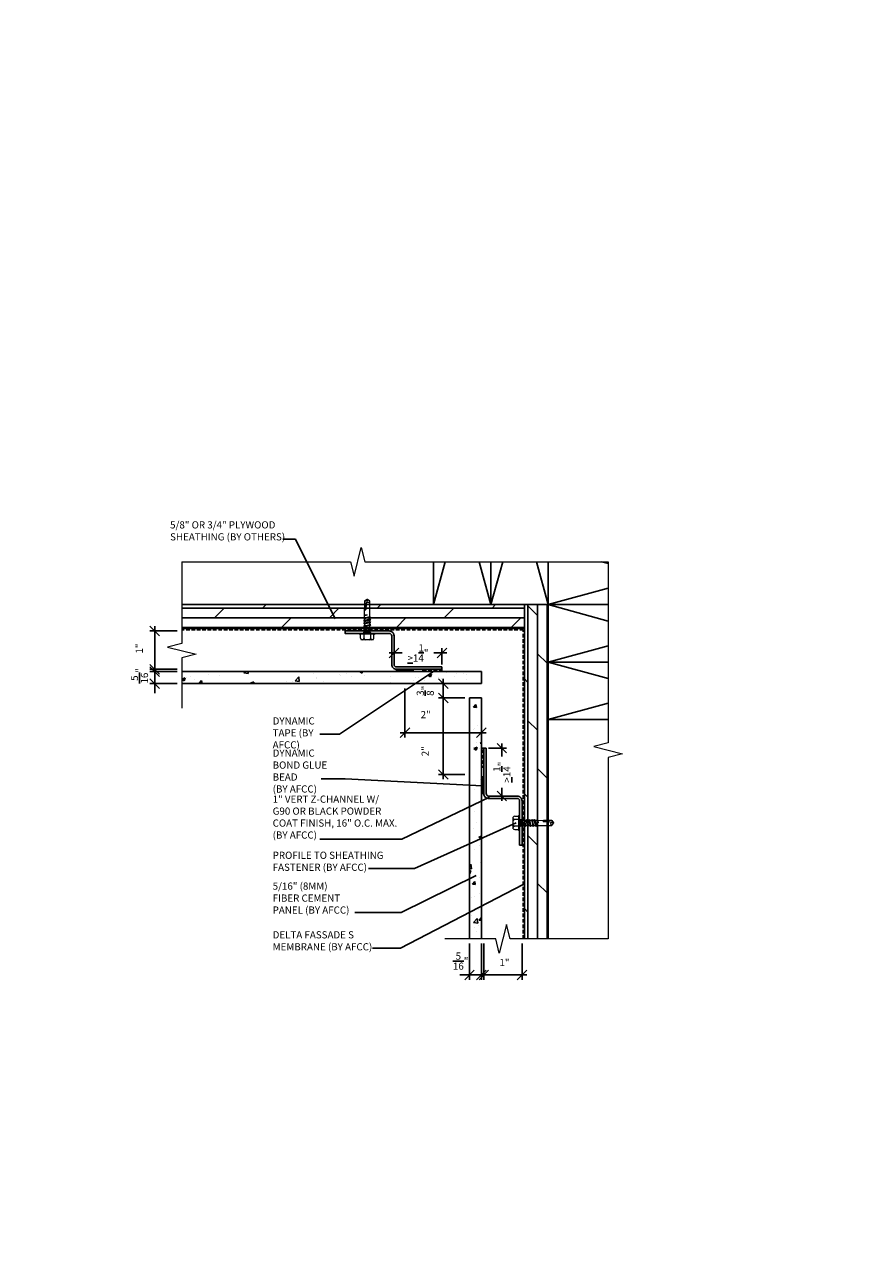
# Model space of a CAD drawing. Extents: x -147 to 914, y -1069 to 0.
# Drawn here: x 334 to 422, y -931 to -802 of the extents above; entities that cross this region are included whole.
import ezdxf
from ezdxf import colors
from ezdxf.entities.mleader import LeaderData, LeaderLine
from ezdxf.math import Vec2, Vec3

# ---------------------------------------------------------------- set-up
doc = ezdxf.new("R2010")
doc.units = 0
doc.header["$LTSCALE"] = 1.5
doc.header["$MEASUREMENT"] = 0
doc.header["$PDMODE"] = 2
doc.header["$PDSIZE"] = 1
doc.linetypes.add('HIDDEN', pattern=[0.375, 0.25, -0.125])
doc.layers.get('0').update_dxf_attribs({"linetype": 'CONTINUOUS'})
doc.layers.get('Defpoints').update_dxf_attribs({"linetype": 'CONTINUOUS'})
for name, color, linetype in [('Clip', 8, 'CONTINUOUS'), ('ELEV-BACKGROUND', 7, 'CONTINUOUS'), ('ELEV_FC PANEL', 3, 'CONTINUOUS'), ('Extrusion', 253, 'CONTINUOUS'), ('HATCH', 14, 'CONTINUOUS'), ('TXT', 2, 'CONTINUOUS')]:
    doc.layers.add(name, color=color, linetype=linetype)
doc.layers.add('Dimension', color=7, linetype='CONTINUOUS', lineweight=5)
doc.layers.add('G-IMPT', color=8, linetype='CONTINUOUS', lineweight=9)
doc.styles.add('14TXT', font='simplex.shx', dxfattribs={"width": 0.8, "height": 4.5})
doc.styles.add('4scale', font='simplex.shx', dxfattribs={"width": 0.8, "height": 0.375})
doc.styles.add('8scale', font='simplex.shx', dxfattribs={"width": 0.8, "height": 0.75})
doc.styles.add('SIMP3-32', font='simplex.shx', dxfattribs={"width": 0.8, "height": 0.09375})
doc.dimstyles.new('8scale', dxfattribs={"dimscale": 8, "dimtxt": 0.18, "dimasz": 0.125, "dimexe": 0.0625, "dimexo": 0.0625, "dimgap": 0.09, "dimtad": 1, "dimdec": 4, "dimzin": 3, "dimdsep": 46, "dimlunit": 4, "dimtxsty": '8scale', "dimblk": 'OBLIQUE', "dimcen": 0.09, "dimdle": 0.0625, "dimadec": 0, "dimazin": 0, "dimtfac": 1, "dimtdec": 4, "dimtmove": 2, "dimatfit": 3, "dimldrblk": 'LEADER', "dimfxl": 1, "dimtolj": 1, "dimtzin": 0, "dimarcsym": 0})

# ---------------------------------------------------------------- blocks, each defined once
blk = doc.blocks.new('_Oblique')
at = {"color": 0, "linetype": 'ByBlock', "lineweight": -2}
blk.add_line((-0.5, -0.5), (0.5, 0.5), dxfattribs=at)
blk = doc.blocks.new('*D38')
at = {"layer": 'Defpoints', "color": 0, "transparency": 16777216}
for p in [(347.63, -869.59), (350.47, -869.59), (350.47, -870.84)]:
    blk.add_point(p, dxfattribs=at)
at = {"layer": 'TXT', "color": 0, "lineweight": -2, "transparency": 16777216}
for p, q in [((349.97, -869.59), (347.13, -869.59)), ((347.63, -869.59), (347.63, -868.59)), ((347.63, -870.84), (347.63, -869.59)), ((349.97, -870.84), (347.13, -870.84)), ((347.63, -870.84), (347.63, -871.84))]:
    blk.add_line(p, q, dxfattribs=at)
for p, rotation in [((347.63, -869.59), 270), ((347.63, -870.84), 90)]:
    blk.add_blockref('_Oblique', p, dxfattribs=dict(at, rotation=rotation))
at = {"layer": 'TXT', "color": 0, "transparency": 16777216, "insert": (346.03, -870.02), "char_height": 0.75, "attachment_point": 5, "rotation": 90, "style": '8scale'}
blk.add_mtext('\\A1;{\\H1x;\\S5/16;}"', dxfattribs=at)
blk = doc.blocks.new('LEADER')
blk.add_lwpolyline([(0, 0, 0, 0.15, 0), (-0.94, 0, 0, 0, 0), (-1, 0, 0, 0, 0)], format="xyseb")
blk = doc.blocks.new('*D39')
at = {"layer": 'Defpoints', "color": 0, "transparency": 16777216}
for p in [(347.63, -865.34), (350.47, -865.34), (350.47, -869.34)]:
    blk.add_point(p, dxfattribs=at)
at = {"layer": 'TXT', "color": 0, "lineweight": -2, "transparency": 16777216}
for p, q in [((349.97, -865.34), (347.13, -865.34)), ((347.63, -869.84), (347.63, -864.84)), ((349.97, -869.34), (347.13, -869.34))]:
    blk.add_line(p, q, dxfattribs=at)
for p, rotation in [((347.63, -865.34), 90), ((347.63, -869.34), 270)]:
    blk.add_blockref('_Oblique', p, dxfattribs=dict(at, rotation=rotation))
at = {"layer": 'TXT', "color": 0, "transparency": 16777216, "insert": (346.01, -867.18), "char_height": 0.75, "attachment_point": 5, "rotation": 90, "style": '8scale'}
blk.add_mtext('\\A1;1"', dxfattribs=at)
blk = doc.blocks.new('*D40')
at = {"layer": 'Defpoints', "color": 0, "transparency": 16777216}
for p in [(374.69, -870.84), (377.79, -870.84), (380.53, -872.34)]:
    blk.add_point(p, dxfattribs=at)
at = {"layer": 'TXT', "color": 0, "lineweight": -2, "transparency": 16777216}
for p, q in [((375.19, -870.84), (378.29, -870.84)), ((377.79, -872.84), (377.79, -870.34)), ((380.03, -872.34), (377.29, -872.34))]:
    blk.add_line(p, q, dxfattribs=at)
for p, rotation in [((377.79, -870.84), 90), ((377.79, -872.34), 270)]:
    blk.add_blockref('_Oblique', p, dxfattribs=dict(at, rotation=rotation))
at = {"layer": 'TXT', "color": 0, "transparency": 16777216, "insert": (375.91, -871.59), "char_height": 0.75, "attachment_point": 5, "rotation": 90, "style": '8scale'}
blk.add_mtext('\\A1;{\\H1x;\\S3/8;}"', dxfattribs=at)
blk = doc.blocks.new('*D41')
at = {"layer": 'Defpoints', "color": 0, "transparency": 16777216}
for p in [(380.53, -897.51), (381.78, -897.51), (381.78, -901.28)]:
    blk.add_point(p, dxfattribs=at)
at = {"layer": 'TXT', "color": 0, "lineweight": -2, "transparency": 16777216}
for p, q in [((380.53, -898.01), (380.53, -901.78)), ((381.78, -898.01), (381.78, -901.78)), ((380.53, -901.28), (379.53, -901.28)), ((380.53, -901.28), (381.78, -901.28)), ((381.78, -901.28), (382.78, -901.28))]:
    blk.add_line(p, q, dxfattribs=at)
blk.add_blockref('_Oblique', (380.53, -901.28), dxfattribs=at)
at = {"layer": 'TXT', "color": 0, "lineweight": -2, "transparency": 16777216, "rotation": 180}
blk.add_blockref('_Oblique', (381.78, -901.28), dxfattribs=at)
at = {"layer": 'TXT', "color": 0, "transparency": 16777216, "insert": (379.61, -899.84), "char_height": 0.75, "attachment_point": 5, "style": '8scale'}
blk.add_mtext('\\A1;{\\H1x;\\S5/16;}"', dxfattribs=at)
blk = doc.blocks.new('*D42')
at = {"layer": 'Defpoints', "color": 0, "transparency": 16777216}
for p in [(382.03, -897.51), (386.03, -897.51), (386.03, -901.28)]:
    blk.add_point(p, dxfattribs=at)
at = {"layer": 'TXT', "color": 0, "lineweight": -2, "transparency": 16777216}
for p, q in [((382.03, -898.01), (382.03, -901.78)), ((386.03, -898.01), (386.03, -901.78)), ((381.53, -901.28), (386.53, -901.28))]:
    blk.add_line(p, q, dxfattribs=at)
at = {"layer": 'TXT', "color": 0, "lineweight": -2, "transparency": 16777216, "rotation": 180}
blk.add_blockref('_Oblique', (382.03, -901.28), dxfattribs=at)
at = {"layer": 'TXT', "color": 0, "lineweight": -2, "transparency": 16777216}
blk.add_blockref('_Oblique', (386.03, -901.28), dxfattribs=at)
at = {"layer": 'TXT', "color": 0, "transparency": 16777216, "insert": (384.19, -899.99), "char_height": 0.75, "attachment_point": 5, "style": '8scale'}
blk.add_mtext('\\A1;1"', dxfattribs=at)
blk = doc.blocks.new('*D51')
at = {"layer": 'Defpoints', "color": 0, "transparency": 16777216}
for p in [(377.79, -872.34), (380.53, -872.34), (380.53, -880.34)]:
    blk.add_point(p, dxfattribs=at)
at = {"layer": 'TXT', "color": 0, "lineweight": -2, "transparency": 16777216}
for p, q in [((380.03, -872.34), (377.29, -872.34)), ((377.79, -880.84), (377.79, -871.84)), ((380.03, -880.34), (377.29, -880.34))]:
    blk.add_line(p, q, dxfattribs=at)
for p, rotation in [((377.79, -872.34), 90), ((377.79, -880.34), 270)]:
    blk.add_blockref('_Oblique', p, dxfattribs=dict(at, rotation=rotation))
at = {"layer": 'TXT', "color": 0, "transparency": 16777216, "insert": (375.9, -877.91), "char_height": 0.75, "attachment_point": 5, "rotation": 90, "style": '8scale'}
blk.add_mtext('\\A1;2"', dxfattribs=at)
blk = doc.blocks.new('*D52')
at = {"layer": 'Defpoints', "color": 0, "transparency": 16777216}
for p in [(373.78, -870.84), (381.78, -872.34), (381.78, -875.97)]:
    blk.add_point(p, dxfattribs=at)
at = {"layer": 'TXT', "color": 0, "lineweight": -2, "transparency": 16777216}
for p, q in [((373.78, -871.34), (373.78, -876.47)), ((381.78, -872.84), (381.78, -876.47)), ((373.28, -875.97), (382.28, -875.97))]:
    blk.add_line(p, q, dxfattribs=at)
at = {"layer": 'TXT', "color": 0, "lineweight": -2, "transparency": 16777216, "rotation": 180}
blk.add_blockref('_Oblique', (373.78, -875.97), dxfattribs=at)
at = {"layer": 'TXT', "color": 0, "lineweight": -2, "transparency": 16777216}
blk.add_blockref('_Oblique', (381.78, -875.97), dxfattribs=at)
at = {"layer": 'TXT', "color": 0, "transparency": 16777216, "insert": (375.95, -874.08), "char_height": 0.75, "attachment_point": 5, "style": '8scale'}
blk.add_mtext('\\A1;2"', dxfattribs=at)
blk = doc.blocks.new('*D53')
at = {"layer": 'Defpoints', "color": 0, "transparency": 16777216}
for p in [(382.03, -877.59), (383.91, -877.59), (382.53, -882.59)]:
    blk.add_point(p, dxfattribs=at)
at = {"layer": 'TXT', "color": 0, "lineweight": -2, "transparency": 16777216}
for p, q in [((383.91, -877.09), (383.91, -878.44)), ((382.53, -877.59), (384.41, -877.59)), ((383.03, -882.59), (384.41, -882.59)), ((383.91, -883.09), (383.91, -881.74))]:
    blk.add_line(p, q, dxfattribs=at)
for p, rotation in [((383.91, -877.59), 90), ((383.91, -882.59), 270)]:
    blk.add_blockref('_Oblique', p, dxfattribs=dict(at, rotation=rotation))
at = {"layer": 'TXT', "color": 0, "transparency": 16777216, "insert": (383.91, -880.09), "char_height": 0.75, "attachment_point": 5, "rotation": 90, "style": '8scale'}
blk.add_mtext('\\A1;{\\L>}1{\\H1x;\\S1/4;}"', dxfattribs=at)
blk = doc.blocks.new('*D99')
at = {"layer": 'Defpoints', "color": 0, "transparency": 16777216}
for p in [(377.65, -867.64), (372.65, -868.84), (377.65, -869.34)]:
    blk.add_point(p, dxfattribs=at)
at = {"layer": 'TXT', "color": 0, "lineweight": -2, "transparency": 16777216}
for p, q in [((372.65, -868.34), (372.65, -867.14)), ((377.65, -868.84), (377.65, -867.14)), ((372.15, -867.64), (373.5, -867.64)), ((378.15, -867.64), (376.8, -867.64))]:
    blk.add_line(p, q, dxfattribs=at)
at = {"layer": 'TXT', "color": 0, "lineweight": -2, "transparency": 16777216, "rotation": 180}
blk.add_blockref('_Oblique', (372.65, -867.64), dxfattribs=at)
at = {"layer": 'TXT', "color": 0, "lineweight": -2, "transparency": 16777216}
blk.add_blockref('_Oblique', (377.65, -867.64), dxfattribs=at)
at = {"layer": 'TXT', "color": 0, "transparency": 16777216, "insert": (375.15, -867.64), "char_height": 0.75, "attachment_point": 5, "style": '8scale'}
blk.add_mtext('\\A1;{\\L>}1{\\H1x;\\S1/4;}"', dxfattribs=at)
blk = doc.blocks.new('Fastener no washer - Fastener_dwg__U20-2764387-FIBER CEMENT PANEL TO COPING DETAIL')
at = {"layer": 'G-IMPT'}
for p, q in [((-0.189, 0), (0.189, 0)), ((-0.187, 0.025), (0.187, 0.025)), ((-0.174, 0.128), (-0.174, 0.025)), ((-0.154, 0.172), (0.154, 0.172)), ((-0.087, 0.025), (-0.087, 0.138)), ((0.086, 0.025), (0.086, 0.138)), ((0.175, 0.128), (0.175, 0.025)), ((-0.093, -0.15), (0.092, -0.119)), ((-0.093, -0.219), (0.092, -0.188)), ((-0.093, -0.287), (0.092, -0.256)), ((-0.071, -0.3), (-0.071, -0.342)), ((-0.093, -0.355), (0.092, -0.324)), ((-0.08, -0.435), (-0.068, -0.439)), ((0.069, -0.408), (0.069, -0.464))]:
    blk.add_line(p, q, dxfattribs=at)
at = {"layer": 'G-IMPT', "flags": 128}
for points in [[(-0.109, 0), (-0.076, -0.033), (-0.076, -0.061), (-0.072, -0.072), (0.068, -0.047), (0.082, -0.049), (0.079, -0.052), (0.083, -0.053), (-0.086, -0.082), (-0.07, -0.096), (-0.07, -0.137), (-0.093, -0.15), (-0.071, -0.164), (0.069, -0.133), (0.069, -0.174)], [(0.109, 0), (0.077, -0.033), (-0.076, -0.033)], [(-0.071, -0.164), (-0.071, -0.206), (-0.093, -0.219), (-0.071, -0.232)], [(0.069, -0.243), (0.069, -0.201), (-0.071, -0.232), (-0.071, -0.274), (-0.093, -0.287), (-0.071, -0.3), (0.069, -0.269)], [(-0.071, -0.274), (0.069, -0.243), (0.091, -0.256), (0.069, -0.269), (0.069, -0.311), (-0.071, -0.342), (-0.093, -0.355), (-0.071, -0.368), (0.069, -0.337), (0.069, -0.382)], [(-0.071, -0.071), (-0.088, -0.08), (-0.085, -0.082), (-0.089, -0.085), (0.082, -0.049), (0.069, -0.065)], [(-0.071, -0.137), (0.069, -0.106), (0.091, -0.119), (0.069, -0.133)], [(-0.071, -0.206), (0.069, -0.174), (0.091, -0.188), (0.069, -0.201)], [(-0.07, -0.096), (0.069, -0.065), (0.069, -0.106)], [(0.073, -0.046), (0.069, -0.047), (0.077, -0.039), (0.077, -0.033), (0.076, -0.037)], [(0.069, -0.37), (0.069, -0.337), (0.091, -0.324), (0.069, -0.311)], [(0.069, -0.393), (0.08, -0.39), (-0.081, -0.423), (-0.08, -0.435), (0.079, -0.398), (0.081, -0.398), (0.069, -0.401)], [(-0.07, -0.413), (-0.081, -0.423), (-0.078, -0.423)], [(-0.07, -0.368), (-0.07, -0.413), (0.069, -0.382), (0.081, -0.391), (0.081, -0.398), (0.081, -0.39)], [(0.079, -0.398), (0.081, -0.398), (0.069, -0.408), (-0.068, -0.439), (-0.068, -0.842), (-0.006, -0.887), (0.007, -0.887), (-0.006, -0.887), (0.026, -0.77), (0.031, -0.623)], [(0.075, -0.473), (0.002, -0.481), (0.075, -0.473), (0.075, -0.467), (0.071, -0.474), (0.029, -0.479), (0.002, -0.481), (0.029, -0.472), (0.068, -0.464), (0.075, -0.467), (0.071, -0.474), (0.065, -0.838), (0.065, -0.637)], [(0, -0.887), (0.068, -0.84), (0.007, -0.887)]]:
    blk.add_lwpolyline(points, dxfattribs=at)
at = {"layer": 'G-IMPT'}
for centre, radius, start, end in [((-0.187, 0.013), 0.0125, 90, 180), ((-0.187, 0.013), 0.0125, 180, 270), ((-0.076, 0.109), 0.1, 140.8286, 168.9955), ((-0.175, 0.089), 0.101, 28.8178, 55.256), ((0.001, 0.089), 0.101, 124.744, 151.1822), ((-0.002, 0.089), 0.101, 28.8178, 55.256), ((0.175, 0.089), 0.101, 124.744, 151.1822), ((0.076, 0.109), 0.1, 11.0045, 39.1714), ((0.187, 0.013), 0.0125, 360, 90), ((0.187, 0.013), 0.0125, 270, 0), ((0.046, -0.628), 0.0154, 19.7841, 161.2778), ((0.019, -0.644), 0.0465, 9.1713, 27.9212), ((-0.023, -0.855), 0.0457, 38, 162.8859)]:
    blk.add_arc(centre, radius, start, end, dxfattribs=at)
blk = doc.blocks.new('Fastener no washer - Fastener_dwg-2764386-FIBER CEMENT PANEL TO COPING DETAIL')
at = {"rotation": 90}
blk.add_blockref('Fastener no washer - Fastener_dwg__U20-2764387-FIBER CEMENT PANEL TO COPING DETAIL', (4939.777, 1085.938), dxfattribs=at)
blk = doc.blocks.new('Fastener no washer - Fastener no washer-2764327-FIBER CEMENT PANEL TO COPING DETAIL')
blk.add_blockref('Fastener no washer - Fastener_dwg-2764386-FIBER CEMENT PANEL TO COPING DETAIL', (-4939.777, -1085.938))

msp = doc.modelspace()

# ---------------------------------------------------------------- hatches: boundary and pattern name
at = {"layer": 'ELEV-BACKGROUND'}
h = msp.add_hatch(dxfattribs=at)
h.set_pattern_fill('DOLMIT', color=256, scale=4)
h.set_pattern_definition([(0, (-4077.112, -1802.9676), (0, 1), []), (45, (-4077.112, -1802.9676), (-2, 2), [1.4142136, -2.828427])])
h.paths.add_polyline_path([(350.467928, -862.588421), (350.467928, -865.088421), (386.27534, -865.088421), (386.27534, -862.588421)])
h = msp.add_hatch(dxfattribs=at)
h.set_pattern_fill('DOLMIT', color=256, scale=4, angle=90)
h.set_pattern_definition([(90, (-4081.362, -1798.7176), (-1, 6e-17), []), (135, (-4081.362, -1798.7176), (-2, -2), [1.4142136, -2.828427])])
h.paths.add_polyline_path([(386.27534, -897.506055), (388.77534, -897.506055), (388.77534, -862.588421), (386.27534, -862.588421)])
at = {"layer": 'HATCH'}
h = msp.add_hatch(dxfattribs=at)
h.set_pattern_fill('AR-CONC', color=1, scale=0.5)
h.set_pattern_definition([(50, (-4068.612, -1790.2176), (3.586301, -0.3137607), [0.375, -4.125]), (355, (-4068.612, -1790.2176), (-0.6937567, 3.7609607), [0.3, -3.3]), (100.451444, (-4068.313, -1790.2437), (2.8925442, 3.4472), [0.318701, -3.5057106]), (46.1842, (-4068.612, -1789.2176), (5.3362067, -0.8275964), [0.5625, -6.1875]), (96.63564, (-4068.1673, -1789.2865), (4.67331, 4.870593), [0.478052, -5.258569]), (351.18416, (-4068.612, -1789.2176), (4.67331, 4.870593), [0.45, -4.95]), (21, (-4068.112, -1789.4676), (2.9845353, -2.0130945), [0.375, -4.125]), (326, (-4068.112, -1789.4676), (1.2165767, 3.6257502), [0.3, -3.3]), (71.451445, (-4067.8633, -1789.6353), (4.201112, 1.6126558), [0.318701, -3.5057106]), (37.5, (-4068.612, -1790.2176), (0.06079928, 1.66446927), [0, -3.26, 0, -3.35, 0, -3.3125]), (7.5, (-4068.612, -1790.2176), (1.3153477, 1.97205856), [0, -1.91, 0, -3.185, 0, -1.2625]), (327.5, (-4069.727, -1790.2176), (2.6691122, -0.11277436), [0, -1.25, 0, -3.9, 0, -5.175]), (317.5, (-4070.227, -1790.2176), (2.9159308, 0.5005249), [0, -1.625, 0, -2.59, 0, -3.675])])
h.paths.add_polyline_path([(350.467928, -869.588421), (350.467928, -870.838421), (373.466128, -870.838421), (373.466128, -869.588421)])
h.paths.add_polyline_path([(381.77534, -870.838421), (381.77534, -869.588421), (374.084552, -869.588421), (374.084552, -870.838421)])
h.paths.add_polyline_path([(381.77534, -872.338421), (380.52534, -872.338421), (380.52534, -878.279209), (381.77534, -878.279209)])
h.paths.add_polyline_path([(381.77534, -878.897633), (380.617481, -878.897633), (380.52534, -879.007863), (380.52534, -879.205546), (380.52534, -897.506055), (381.77534, -897.506055)])
h = msp.add_hatch(dxfattribs=at)
h.set_pattern_fill('NET3', color=256, scale=2, angle=180)
h.set_pattern_definition([(180, (2582.8206, 24.9696), (-3e-17, -0.25), []), (240, (2582.8206, 24.9696), (0.21650635, -0.125), []), (300, (2582.8206, 24.9696), (0.21650635, 0.125), [])])
h.paths.add_polyline_path([(374.65034, -869.588421), (374.65034, -869.338421), (372.90034, -869.338421), (372.90034, -869.588421)])
h = msp.add_hatch(dxfattribs=at)
h.set_pattern_fill('HONEY', color=256, scale=1.5, angle=180)
h.set_pattern_definition([(180, (2600.0706, 43.7785), (-0.28125, -0.162379763), [0.1875, -0.375]), (300, (2600.0706, 43.7785), (0.28125, -0.162379763), [0.1875, -0.375]), (240, (2600.0706, 43.7785), (-1e-16, -0.324759526), [-0.375, 0.1875])])
h.paths.add_polyline_path([(375.65034, -869.588421), (377.65034, -869.588421), (377.65034, -869.338421), (375.65034, -869.338421)])
h = msp.add_hatch(dxfattribs=at)
h.set_pattern_fill('HONEY', color=256, scale=1.5, angle=90)
h.set_pattern_definition([(90, (1295.14226, -3115.63356), (-0.162379763, 0.28125), [0.1875, -0.375]), (210, (1295.14226, -3115.63356), (-0.162379763, -0.28125), [0.1875, -0.375]), (150, (1295.14226, -3115.63356), (-0.324759526, 2e-16), [-0.375, 0.1875])])
h.paths.add_polyline_path([(381.77534, -879.588306), (381.77534, -877.588306), (382.02534, -877.588306), (382.02534, -879.588306)])
h = msp.add_hatch(dxfattribs=at)
h.set_pattern_fill('NET3', color=256, scale=2, angle=90)
h.set_pattern_definition([(90, (1276.33336, -3098.38356), (-0.25, 8e-17), []), (150, (1276.33336, -3098.38356), (-0.125, -0.21650635), []), (210, (1276.33336, -3098.38356), (0.125, -0.21650635), [])])
h.paths.add_polyline_path([(381.77534, -880.588306), (382.02534, -880.588306), (382.02534, -882.338306), (381.77534, -882.338306)])

# ---------------------------------------------------------------- linework, layer by layer
at = {"layer": 'Dimension', "color": 7, "linetype": 'Continuous', "lineweight": 5}
for points in [[(350.467928, -858.11117), (368.097968, -858.11117), (368.472968, -859.61117), (369.222968, -856.61117), (369.597968, -858.11117), (395.019853, -858.11117)], [(350.467928, -858.11117), (350.467928, -866.647889), (348.967928, -867.022889), (351.967928, -867.772889), (350.467928, -868.147889), (350.467928, -873.419549)], [(395.019853, -858.11117), (395.019853, -877.044336), (393.519853, -877.419336), (396.519853, -878.169336), (395.019853, -878.544336), (395.019853, -897.506055)], [(395.019853, -897.506055), (384.777632, -897.506055), (384.402632, -896.006055), (383.652632, -899.006055), (383.277632, -897.506055), (377.944212, -897.506055)]]:
    msp.add_lwpolyline(points, dxfattribs=at)
at = {"layer": 'ELEV-BACKGROUND'}
for p, q in [((376.775341, -858.11117), (376.775341, -862.58842)), ((376.775341, -862.58842), (378.003697, -858.11117)), ((382.775341, -862.58842), (381.546984, -858.11117)), ((382.77534, -858.111168), (382.77534, -862.588418)), ((382.77534, -862.588418), (384.003696, -858.111168)), ((382.775341, -858.11117), (382.775341, -862.58842)), ((388.77534, -862.588418), (387.546984, -858.111168)), ((388.77534, -858.111168), (388.77534, -862.588418)), ((394.325626, -858.11117), (395.019853, -858.301635)), ((388.77534, -862.588421), (395.019853, -860.875207)), ((350.467928, -862.588421), (388.77534, -862.588421)), ((386.27534, -862.588421), (386.27534, -897.506055)), ((388.77534, -862.588421), (388.77534, -897.506055)), ((395.019853, -862.588421), (388.77534, -862.588421)), ((388.77534, -862.588421), (395.019853, -864.301635)), ((395.019853, -862.588421), (388.77534, -862.588421)), ((350.467928, -865.088421), (386.27534, -865.088421)), ((386.27534, -865.088421), (350.467928, -865.088421)), ((386.27534, -897.506055), (386.27534, -865.088421)), ((388.77534, -868.588421), (395.019853, -866.875207)), ((395.019853, -868.588421), (388.77534, -868.588421)), ((395.019853, -868.588421), (388.77534, -868.588421)), ((388.77534, -868.588421), (395.019853, -870.301635)), ((388.77534, -874.588421), (395.019853, -872.875207)), ((395.019853, -874.588421), (388.77534, -874.588421))]:
    msp.add_line(p, q, dxfattribs=at)
at = {"layer": 'ELEV-BACKGROUND', "linetype": 'HIDDEN'}
for p, q in [((386.155766, -865.207051), (350.467928, -865.207051)), ((386.155766, -897.506055), (386.155766, -865.207051))]:
    msp.add_line(p, q, dxfattribs=at)
at = {"layer": 'ELEV_FC PANEL'}
for p, q in [((350.467928, -869.588421), (381.77534, -869.588421)), ((381.77534, -870.838421), (381.77534, -869.588421)), ((350.467928, -870.838421), (381.77534, -870.838421)), ((380.52534, -897.506055), (380.52534, -872.338421)), ((380.52534, -872.338421), (381.77534, -872.338421)), ((381.77534, -897.506055), (381.77534, -872.338421))]:
    msp.add_line(p, q, dxfattribs=at)
at = {"layer": 'Extrusion'}
for points in [[(377.65034, -869.088421), (372.90034, -869.088421, -0.4142135624), (372.65034, -868.838421), (372.65034, -865.838421, 0.4142135624), (372.15034, -865.338421), (367.52534, -865.338421), (367.52534, -865.588421), (372.15034, -865.588421, -0.4142135624), (372.40034, -865.838421), (372.40034, -868.838421, 0.4142135624), (372.90034, -869.338421), (377.65034, -869.338421)], [(382.27534, -877.588306), (382.27534, -882.338306, 0.4142135624), (382.52534, -882.588306), (385.52534, -882.588306, -0.4142135624), (386.02534, -883.088306), (386.02534, -887.713306), (385.77534, -887.713306), (385.77534, -883.088306, 0.4142135624), (385.52534, -882.838306), (382.52534, -882.838306, -0.4142135624), (382.02534, -882.338306), (382.02534, -877.588306)]]:
    msp.add_lwpolyline(points, format="xyb", close=True, dxfattribs=at)
at = {"layer": 'HATCH'}
for p, q in [((374.65034, -869.338421), (372.90034, -869.338421)), ((372.90034, -869.338421), (372.90034, -869.588421)), ((374.65034, -869.338421), (374.65034, -869.588421)), ((382.02534, -880.588306), (381.77534, -880.588306)), ((382.02534, -880.588306), (382.02534, -882.338306)), ((382.02534, -882.338306), (381.77534, -882.338306))]:
    msp.add_line(p, q, dxfattribs=at)
for points in [[(377.65034, -869.588421), (377.65034, -869.338421), (375.65034, -869.338421), (375.65034, -869.588421)], [(381.77534, -877.588306), (382.02534, -877.588306), (382.02534, -879.588306), (381.77534, -879.588306)]]:
    msp.add_lwpolyline(points, dxfattribs=at)

# ---------------------------------------------------------------- block references
at = {"layer": 'Clip', "ltscale": 20, "xscale": 4, "yscale": 4, "zscale": 4, "rotation": 90}
msp.add_blockref('Fastener no washer - Fastener no washer-2764327-FIBER CEMENT PANEL TO COPING DETAIL', (369.83784, -865.588421), dxfattribs=at)
at = {"layer": 'Clip', "ltscale": 20, "xscale": 4, "yscale": 4, "zscale": 4}
msp.add_blockref('Fastener no washer - Fastener no washer-2764327-FIBER CEMENT PANEL TO COPING DETAIL', (385.77534, -885.400806), dxfattribs=at)

# ---------------------------------------------------------------- texts
at = {"layer": 'TXT', "char_height": 0.75, "attachment_point": 1}
for s, insert, width, style in [('\\A1;\\pxql;5/8" OR 3/4" PLYWOOD SHEATHING (BY OTHERS)', (349.23423, -853.876389), 15.71341842, '4scale'), ('\\A1;DYNAMIC TAPE (BY AFCC)', (359.955566, -874.364594), 6.86391443, '4scale'), ('\\A1;DYNAMIC BOND GLUE BEAD\\P(BY AFCC)', (359.955566, -877.72618), 6.86391443, '4scale'), ('\\A1;\\pxql;1" VERT Z-CHANNEL W/\\PG90 OR BLACK POWDER COAT FINISH, 16" O.C. MAX. (BY AFCC)', (359.955566, -882.538229), 13.67630623, '4scale'), ('\\A1;PROFILE TO SHEATHING FASTENER (BY AFCC)', (359.955566, -888.406416), 11.9073333, 'SIMP3-32'), ('\\A1;\\pxql;5/16" (8MM) FIBER CEMENT PANEL (BY AFCC)', (359.955566, -891.62765), 8.23123509, '4scale'), ('\\A1;\\pxql;DELTA FASSADE S \\PMEMBRANE (BY AFCC)', (359.955566, -896.717974), 13.67630623, '4scale')]:
    msp.add_mtext(s, dxfattribs=dict(at, insert=insert, width=width, style=style))

# ---------------------------------------------------------------- dimensions: what is measured, and where the dimension line sits
at = {"layer": 'TXT'}
for base, p1, p2, angle, picture, middle in [((347.628361, -865.338421), (350.467928, -869.338421), (350.467928, -865.338421), 270, '*D39', (346.00745, -867.17715)), ((347.628361, -869.588421), (350.467928, -870.838421), (350.467928, -869.588421), 270, '*D38', (346.025883, -870.015789)), ((377.792591, -870.838421), (380.52534, -872.338421), (374.689049, -870.838421), 90, '*D40', (375.90557, -871.588421)), ((377.792591, -872.338421), (380.52534, -880.338421), (380.52534, -872.338421), 90, '*D51', (375.902362, -877.910135)), ((381.77534, -901.283263), (380.52534, -897.506055), (381.77534, -897.506055), 180, '*D41', (379.612172, -899.841618)), ((386.02534, -901.283263), (382.02534, -897.506055), (386.02534, -897.506055), 180, '*D42', (384.186611, -899.990294))]:
    dim = msp.add_linear_dim(base=base, p1=p1, p2=p2, angle=angle, dimstyle='8scale', override={"dimlfac": 0.25}, dxfattribs=at)
    dim.commit()
    dim.dimension.update_dxf_attribs({"geometry": picture, "text_midpoint": middle, "dimtype": 160})
dim = msp.add_linear_dim(base=(377.65034, -867.643179), p1=(372.65034, -868.838421), p2=(377.65034, -869.338421), text='{\\L>}<>', dimstyle='8scale', override={"dimlfac": 0.25}, dxfattribs=at)
dim.commit()
dim.dimension.update_dxf_attribs({"geometry": '*D99', "text_midpoint": (375.15034, -867.643179), "dimtype": 160})
dim = msp.add_linear_dim(base=(381.77534, -875.965812), p1=(373.77534, -870.838421), p2=(381.77534, -872.338421), dimstyle='8scale', override={"dimlfac": 0.25}, dxfattribs=at)
dim.commit()
dim.dimension.update_dxf_attribs({"geometry": '*D52', "text_midpoint": (375.945796, -874.075583), "dimtype": 160})
dim = msp.add_linear_dim(base=(383.911488, -877.588306), p1=(382.52534, -882.588306), p2=(382.02534, -877.588306), angle=90, text='{\\L>}<>', dimstyle='8scale', override={"dimlfac": 0.25}, dxfattribs=at)
dim.commit()
dim.dimension.update_dxf_attribs({"geometry": '*D53', "text_midpoint": (383.911488, -880.088306), "dimtype": 160})

# ---------------------------------------------------------------- leaders
for points in [[(366.473431, -864.061365), (362.357767, -855.749788), (361.031109, -855.749788)], [(376.869639, -869.496475), (366.950557, -876.110609), (364.897055, -876.110609)], [(381.899013, -881.528122), (367.520832, -880.778365), (365.010098, -880.778365)], [(382.617276, -882.71068), (373.450664, -887.083655), (364.898035, -887.083655)], [(385.41935, -885.401345), (374.792154, -890.152554), (369.958676, -890.152554)], [(381.219618, -890.88942), (373.375025, -894.771614), (368.531684, -894.771614)], [(386.155766, -891.818885), (373.327889, -898.478732), (370.379049, -898.478732)]]:
    msp.add_leader(points, dimstyle='8scale', override={"dimtad": 0}, dxfattribs=at)
ml = msp.add_multileader_mtext('Standard', dxfattribs=at)
ml.set_content('{\\LNOTE}:\\PTHE MAXIMUM FASTENER SPACING FOR SOFFIT PANELS IS 16" O.C.', color=256, style='14TXT')
ml.set_leader_properties(lineweight=-1)
ml.build(insert=Vec2(0, 0))
ml.multileader.update_dxf_attribs({"has_text_frame": 1, "text_right_attachment_type": 3, "dogleg_length": 0.36, "arrow_head_size": 0.75, "scale": 48})
ctx = ml.context
ctx.base_point, ctx.scale, ctx.char_height, ctx.arrow_head_size, ctx.landing_gap_size, ctx.plane_origin = Vec3(225.757019, -1053.108467), 48, 0.75, 0.75, 0.375, Vec3(280.872428, -1047.337505)
ctx.right_attachment = 3
notes = []
notes.append((ctx, [(0, (0, 0, 0), (0, 0), (1, 0), 1, [])]))
ctx.mtext.insert, ctx.mtext.width, ctx.mtext.flow_direction = Vec3(226.132019, -1052.733467), 14.33580641, 5
ml = msp.add_multileader_mtext('Standard', dxfattribs=at)
ml.set_content('{\\LNOTE}:\\PTHIS DETAIL IS RECOMMENDED AT VERTICAL PANEL JOINTS.', color=256, style='14TXT')
ml.set_leader_properties(lineweight=-1)
ml.build(insert=Vec2(0, 0))
ml.multileader.update_dxf_attribs({"has_text_frame": 1, "text_right_attachment_type": 3, "dogleg_length": 0.36, "arrow_head_size": 0.75, "scale": 48})
ctx = ml.context
ctx.base_point, ctx.scale, ctx.char_height, ctx.arrow_head_size, ctx.landing_gap_size, ctx.plane_origin = Vec3(130.76011, -890.927143), 48, 0.75, 0.75, 0.375, Vec3(185.875519, -886.152834)
ctx.right_attachment = 3
notes.append((ctx, [(0, (0, 0, 0), (0, 0), (1, 0), 1, [])]))
ctx.mtext.insert, ctx.mtext.width, ctx.mtext.defined_height, ctx.mtext.flow_direction = Vec3(131.13511, -890.552143), 8.31642601, 5.496654, 5
ml = msp.add_multileader_mtext('Standard', dxfattribs=at)
ml.set_content('{\\LNOTE}:\\POPTION 1 DETAIL IS RECOMMENDED FOR VERTICAL PANEL JOINTS.', color=256, style='14TXT')
ml.set_leader_properties(lineweight=-1)
ml.build(insert=Vec2(0, 0))
ml.multileader.update_dxf_attribs({"has_text_frame": 1, "text_right_attachment_type": 3, "dogleg_length": 0.36, "arrow_head_size": 0.75, "scale": 48})
ctx = ml.context
ctx.base_point, ctx.scale, ctx.char_height, ctx.arrow_head_size, ctx.landing_gap_size, ctx.plane_origin = Vec3(11.756253, -886.978209), 48, 0.75, 0.75, 0.375, Vec3(66.871663, -881.970217)
ctx.right_attachment = 3
notes.append((ctx, [(0, (0, 0, 0), (0, 0), (1, 0), 1, [])]))
ctx.mtext.insert, ctx.mtext.width, ctx.mtext.defined_height, ctx.mtext.flow_direction = Vec3(12.131253, -886.603209), 11.61637545, 5.26297, 5
for ctx, leaders in notes:
    for number, flags, end, landing, length, lines in leaders:
        leader = LeaderData()
        leader.index, (leader.has_last_leader_line, leader.has_dogleg_vector, leader.attachment_direction) = number, flags
        leader.last_leader_point, leader.dogleg_vector, leader.dogleg_length = Vec3(end), Vec3(landing), length
        for number, points, colour, breaks in lines:
            line = LeaderLine()
            line.index, line.vertices, line.color, line.breaks = number, Vec3.list(points), colors.encode_raw_color(colour), breaks
            leader.lines.append(line)
        ctx.leaders.append(leader)

doc.saveas('drawing.dxf')
